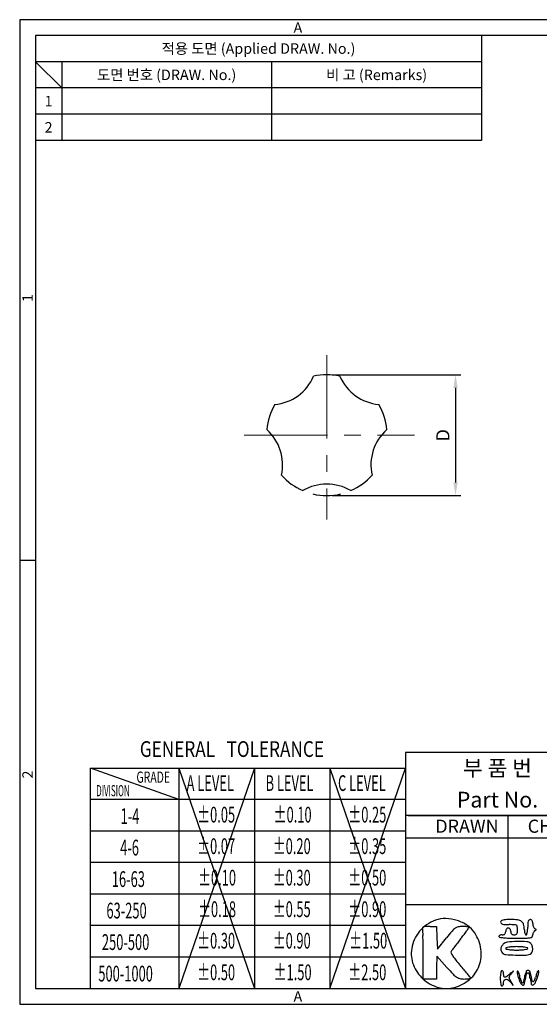
# Model space of a CAD drawing. Units: millimetres. Extents: x 0 to 254, y 0 to 188.
# Drawn here: x 0 to 99, y 0 to 188 of the extents above; entities that cross this region are included whole.
import ezdxf
from ezdxf.enums import TextEntityAlignment as Align

# ---------------------------------------------------------------- set-up
doc = ezdxf.new("R2010")
doc.units = ezdxf.units.MM
doc.header["$LTSCALE"] = 0.5
doc.linetypes.add('AUSGEZOGEN', pattern=[0])
doc.linetypes.add('CENTER', pattern=[50.8, 31.75, -6.35, 6.35, -6.35])
doc.layers.add('외형선', color=3, linetype='Continuous', lineweight=30)
doc.layers.add('중심선', color=1, linetype='CENTER', lineweight=18)
doc.styles.get("Standard").update_dxf_attribs({"font": 'BareunDotum1.ttf', "width": 0.8})
doc.styles.add('style1', font='gulim.ttc')
doc.styles.add('TXT', font='simplex.shx', dxfattribs={"bigfont": 'whgtxt.shx'})
doc.dimstyles.new('ISO-25', dxfattribs={"dimtxt": 2.5, "dimasz": 2.5, "dimexe": 1, "dimexo": 1, "dimgap": 0.8, "dimtad": 1, "dimdsep": 46, "dimtxsty": 'Standard', "dimcen": 2.5, "dimclrd": 6, "dimclre": 6, "dimazin": 2, "dimtfac": 1, "dimtmove": 0, "dimatfit": 3, "dimfxl": 1, "dimarcsym": 0})

# ---------------------------------------------------------------- blocks, each defined once
blk = doc.blocks.new('*D6')
at = {"layer": 'Defpoints', "color": 0}
for p in [(58.5, 119.87), (58.5, 96.87), (83.03, 96.87)]:
    blk.add_point(p, dxfattribs=at)
at = {"layer": '외형선', "color": 6, "lineweight": -2}
for p, q in [((59.5, 119.87), (84.03, 119.87)), ((83.03, 117.37), (83.03, 99.37)), ((59.5, 96.87), (84.03, 96.87))]:
    blk.add_line(p, q, dxfattribs=at)
at = {"layer": '외형선', "color": 6}
for points in [[(83.44, 117.37), (82.61, 117.37), (83.03, 119.87)], [(82.61, 99.37), (83.44, 99.37), (83.03, 96.87)]]:
    blk.add_solid(points, dxfattribs=at)
at = {"layer": '외형선', "color": 0, "insert": (80.94, 108.37), "char_height": 2.5, "attachment_point": 5, "rotation": 90}
blk.add_mtext('D', dxfattribs=at)

msp = doc.modelspace()

# ---------------------------------------------------------------- linework, layer by layer
at = {"color": 3}
for p, q in [((0, 187.5), (0, 0)), ((254.5, 187.5), (0, 187.5)), ((3, 184.5), (3, 3)), ((251.5, 184.5), (3, 184.5)), ((88, 184.5), (88, 164.5)), ((88, 179.5), (3, 179.5)), ((8, 174.5), (3, 179.5)), ((8, 179.5), (8, 164.5)), ((88, 174.5), (3, 174.5)), ((88, 164.5), (3, 164.5)), ((3, 84.5), (0, 84.5)), ((251.5, 47.975), (73.5, 47.975)), ((251.5, 35.975), (73.5, 35.975)), ((3, 3), (251.5, 3)), ((0, 0), (254.5, 0))]:
    msp.add_line(p, q, dxfattribs=at)
at = {"color": 5}
for p, q in [((48, 179.5), (48, 164.5)), ((88, 169.5), (3, 169.5)), ((251.5, 47.975), (73.5, 47.975)), ((30.3, 39), (13.5, 45)), ((44.7, 45), (30.3, 3)), ((30.3, 45), (44.7, 3)), ((44.7, 45), (44.7, 3)), ((59.1, 45), (59.1, 3)), ((59.1, 45), (73.5, 3)), ((59.1, 3), (73.5, 45)), ((93.005, 35.975), (93.005, 18.975)), ((73.5, 33), (13.5, 33)), ((73.505, 31.725), (151.505, 31.725)), ((73.5, 27), (13.5, 27)), ((73.5, 21), (13.5, 21)), ((73.5, 18.975), (251.5, 18.975)), ((73.5, 15), (13.5, 15)), ((73.5, 9), (13.5, 9))]:
    msp.add_line(p, q, dxfattribs=at)
at = {"color": 3, "linetype": 'AUSGEZOGEN'}
for p, q in [((73.5, 47.975), (73.5, 3)), ((13.5, 45), (73.5, 45)), ((13.5, 3), (13.5, 45)), ((30.3, 45), (30.3, 3)), ((73.5, 45), (73.5, 3)), ((73.5, 39), (13.5, 39)), ((73.5, 39), (13.5, 39)), ((74, 35.975), (251.5, 35.975))]:
    msp.add_line(p, q, dxfattribs=at)
at = {"linetype": 'ByBlock'}
for p, q in [((76.726, 14.351), (76.771, 14.624)), ((77.133, 14.817), (76.771, 14.624)), ((96.221, 5.398), (96.461, 6.061)), ((96.389, 5.301), (96.617, 5.923)), ((96.901, 6.064), (97.129, 5.53)), ((97.093, 6.349), (97.332, 5.68)), ((95.972, 4.104), (96.158, 4.983)), ((96.089, 3.732), (96.281, 4.654)), ((97.217, 4.96), (97.422, 4.035)), ((97.382, 5.467), (97.561, 4.386))]:
    msp.add_line(p, q, dxfattribs=at)
for p, q in [((78.202, 14.827), (79.397, 14.817)), ((79.397, 14.817), (79.492, 12.651)), ((79.492, 12.651), (79.587, 10.486)), ((79.587, 10.486), (81.308, 12.651)), ((76.846, 4.819), (76.846, 9.676)), ((79.438, 9.173), (79.432, 6.996)), ((81.396, 6.996), (79.438, 9.173)), ((79.432, 6.996), (79.426, 4.819)), ((96.48, 6.005), (96.48, 6.005)), ((78.136, 4.819), (76.846, 4.819)), ((79.426, 4.819), (78.136, 4.819)), ((96.132, 3.873), (96.132, 3.873)), ((96.132, 3.873), (96.132, 3.873)), ((96.281, 4.654), (96.281, 4.654)), ((96.389, 5.301), (96.389, 5.301)), ((97.129, 5.53), (97.129, 5.53)), ((97.382, 5.467), (97.382, 5.467))]:
    msp.add_line(p, q)
msp.add_lwpolyline([(91.542, 4.952, 0.020945), (91.565, 4.396, 0.033738), (91.637, 3.927, 0.036969), (91.739, 3.587, 0.31052), (91.864, 3.5, 0.191087), (91.988, 3.549, 0.088204), (92.092, 3.69, 0.068025), (92.163, 3.899, 0.048028), (92.187, 4.146, -0.144702), (92.321, 4.598, -0.269248), (92.651, 4.765, -0.158054), (93.126, 4.581, -0.060364), (93.624, 4.065, 0.000584), (93.998, 3.57, 0.690921), (94.016, 3.575, 0.151445), (94.004, 3.624, 0.000367), (93.638, 4.253, -0.019436), (93.337, 4.818, -0.121585), (93.27, 5.136, -0.139114), (93.363, 5.427, -0.028275), (93.691, 5.866, 0.000935), (94.089, 6.341, 0.677092), (94.078, 6.362, 0.152425), (94.021, 6.336, 0.000531), (93.454, 5.839, -0.015287), (92.78, 5.282, -0.150333), (92.44, 5.153, -0.357887), (92.248, 5.291, -0.064995), (92.187, 5.758, 0.048028), (92.163, 6.005, 0.068025), (92.092, 6.214, 0.088204), (91.988, 6.354, 0.191087), (91.864, 6.403, 0.31052), (91.739, 6.317, 0.036969), (91.637, 5.977, 0.033738), (91.565, 5.508, 0.020945)], format="xyb", close=True)
for centre, radius, start, end in [((81.207, 9.665), 6.588, 124.0017, 139.83365), ((81.983, 8.514), 7.977, 110.28519, 124.00167), ((81.069, 10.987), 5.339, 88.77152, 110.28523), ((81.022, 8.8), 7.527, 72.13896, 88.77154), ((81.023, 8.803), 7.524, 55.50313, 72.1389), ((82.266, 10.611), 5.33, 33.96296, 55.50302), ((91.924, 15.654), 0.307, 130.83792, 180.00001), ((91.937, 15.654), 0.321, 179.99994, 225.30489), ((92.142, 15.86), 0.611, 225.30494, 253.30074), ((92.187, 15.349), 0.709, 104.50009, 130.83791), ((92.55, 17.221), 2.032, 253.30075, 266.77607), ((92.662, 13.512), 2.607, 92.56044, 104.50015), ((93.229, 29.281), 14.111, 266.77604, 269.99998), ((93.487, -4.948), 21.086, 89.99995, 92.5605), ((93.229, -11.378), 26.548, 87.772, 90.00004), ((93.487, 3.838), 12.3, 83.57972, 89.99998), ((94.232, 14.382), 0.769, 59.03621, 87.77206), ((94.443, 14.734), 0.358, 8.86494, 59.03625), ((94.68, 14.433), 1.638, 55.19605, 83.57967), ((95.047, 14.962), 0.994, 15.66739, 55.19601), ((92.685, 14.299), 3.447, 359.99995, 15.66744), ((107.302, 14.686), 10.525, 176.18031, 179.99998), ((98.51, 15.273), 1.714, 161.56511, 176.18021), ((97.417, 15.638), 0.561, 132.73103, 161.56501), ((97.261, 15.806), 0.331, 89.99999, 132.73117), ((97.261, 15.76), 0.378, 58.39554, 89.99993), ((97.209, 15.676), 0.476, 31.82748, 58.39551), ((96.973, 15.529), 0.754, 11.51583, 31.82746), ((96.134, 15.358), 1.611, 0.00002, 11.51593), ((99.389, 15.358), 1.645, 180.00005, 190.93959), ((99.254, 15.332), 1.507, 190.93961, 202.61989), ((81.098, 9.756), 6.446, 139.83369, 155.85699), ((89.895, 14.714), 13.174, 181.58266, 187.02185), ((77.817, -0.623), 15.454, 88.57376, 92.53722), ((120.522, -18.513), 50.089, 139.6153, 141.52481), ((84.952, 11.743), 3.392, 125.97497, 139.6154), ((83.821, 13.302), 1.466, 101.94256, 125.97492), ((84.292, 11.076), 3.741, 90.00005, 101.94251), ((41.254, 46.075), 54.387, 321.80282, 322.83231), ((84.292, 6.527), 8.29, 86.65327, 90.00002), ((59.865, 31.965), 31.031, 322.83232, 324.39945), ((84.526, 10.528), 4.282, 81.16706, 86.65335), ((35.295, 49.555), 61.249, 324.39945, 325.07439), ((84.597, 10.987), 3.818, 76.42159, 81.16707), ((85.475, 14.621), 0.0793, 0.00006, 76.42154), ((85.325, 14.621), 0.229, 325.07453, 0.00004), ((80.572, 9.47), 7.373, 8.16918, 33.96291), ((91.708, 12.692), 0.501, 116.5651, 136.72779), ((91.848, 12.412), 0.814, 100.99883, 116.56503), ((91.939, 11.941), 1.294, 90, 100.99876), ((91.939, 14.224), 0.99, 270.00002, 286.53069), ((92.085, 13.734), 0.478, 286.53069, 315.00006), ((92.085, 13.734), 0.478, 314.99994, 343.46931), ((91.595, 13.88), 0.99, 343.46931, 359.99998), ((93.456, 13.88), 0.871, 163.4556, 179.99995), ((93.255, 13.939), 0.662, 143.13017, 163.45568), ((93.14, 14.026), 0.518, 119.80221, 143.13008), ((93.068, 14.151), 0.374, 90.00003, 119.80233), ((93.068, 14.151), 0.374, 60.19767, 89.99997), ((92.996, 14.026), 0.518, 36.86992, 60.19779), ((92.881, 13.939), 0.662, 16.54432, 36.86983), ((92.68, 13.88), 0.871, 0.00005, 16.5444), ((94.542, 13.88), 0.99, 180.00002, 196.53069), ((94.051, 13.734), 0.478, 196.53069, 225.00006), ((94.051, 13.734), 0.478, 224.99994, 253.46931), ((94.197, 14.224), 0.99, 253.46931, 269.99998), ((94.197, 14.222), 0.988, 269.99996, 288.57071), ((94.39, 13.648), 0.382, 288.57074, 326.30994), ((94.165, 13.798), 0.652, 326.30993, 352.96547), ((91.034, 14.202), 3.808, 359.99998, 8.86494), ((90.889, 14.202), 3.953, 352.96557, 359.99997), ((99.694, 14.299), 3.562, 180.00007, 186.57444), ((98.102, 14.116), 1.959, 186.57447, 196.85834), ((97.345, 13.886), 1.168, 196.85843, 209.73253), ((96.455, 13.378), 0.143, 209.73262, 270), ((96.455, 13.369), 0.134, 269.99988, 339.00234), ((94.334, 14.183), 2.406, 339.00239, 347.47121), ((93.249, 14.424), 3.518, 347.47119, 355.20043), ((90.129, 14.686), 6.649, 355.20042, 359.99996), ((97.279, 13.208), 0.466, 314.32282, 0.00004), ((98.805, 13.208), 1.06, 166.3362, 179.99993), ((98.887, 13.188), 1.144, 153.43491, 166.33619), ((98.952, 15.206), 1.179, 202.61986, 215.64131), ((98.737, 13.263), 0.977, 139.54946, 153.43493), ((98.316, 14.75), 0.397, 215.64128, 244.98311), ((98.341, 13.6), 0.456, 115.01699, 139.5495), ((97.339, 12.657), 1.912, 58.30876, 64.98321), ((97.339, 15.747), 1.912, 295.01679, 301.69124), ((98.293, 14.202), 0.0968, 0.00003, 58.30871), ((98.293, 14.202), 0.0968, 301.69129, 359.99997), ((81.904, 9.395), 7.329, 155.857, 170.41047), ((-151.294, 9.676), 228.14, 0.00002, 0.86106), ((141.693, -33.318), 73.64, 142.359, 143.07428), ((164.937, -51.245), 102.994, 141.80281, 142.35903), ((91.474, 12.912), 0.18, 136.72766, 179.99992), ((91.433, 12.912), 0.139, 179.99997, 261.4361), ((93.729, 28.155), 15.554, 261.43605, 264.28946), ((93.777, 9.785), 2.338, 134.99994, 148.90367), ((93.08, 10.481), 1.353, 96.83409, 135.00002), ((93.692, 27.79), 15.187, 264.28941, 268.15399), ((95.187, -7.102), 19.062, 91.31115, 96.83408), ((94.519, 53.455), 40.865, 268.15398, 270.00001), ((94.52, 133.589), 121, 269.99995, 270.92012), ((95.196, -7.478), 19.438, 85.89886, 91.31116), ((96.39, 17.139), 4.535, 270.92009, 280.85011), ((96.499, 10.699), 1.214, 44.99999, 85.8989), ((97.11, 13.38), 0.707, 280.8501, 314.32288), ((96.515, 10.715), 1.192, 17.21527, 44.99995), ((80.459, 9.639), 5.864, 170.41055, 201.17582), ((82.458, 9.898), 0.303, 149.80259, 206.84701), ((87.67, 12.536), 6.144, 206.84707, 213.24924), ((84.646, 8.625), 2.833, 143.62266, 149.80246), ((147.151, -37.42), 80.468, 143.07425, 143.62268), ((81.508, 9.605), 6.427, 339.57933, 8.16921), ((92.45, 10.507), 0.813, 175.93667, 205.86942), ((92.597, 10.496), 0.96, 148.90364, 175.93668), ((93.05, 10.797), 1.479, 205.86943, 224.99994), ((92.657, 10.405), 0.924, 225.00006, 265.18674), ((95.847, 48.29), 38.943, 265.1868, 267.90593), ((92.717, 10.654), 0.133, 103.79122, 180.00001), ((92.717, 10.654), 0.133, 179.99999, 256.20878), ((94.076, 5.12), 5.832, 98.74616, 103.79127), ((94.076, 16.189), 5.832, 256.20873, 261.25384), ((94.249, 3.994), 6.971, 93.17783, 98.74611), ((94.249, 17.315), 6.971, 261.25389, 266.82217), ((94.681, -3.781), 14.758, 89.99996, 93.17784), ((94.681, 25.09), 14.758, 266.82216, 270.00004), ((94.681, -3.781), 14.758, 86.82216, 90.00004), ((94.681, 25.09), 14.758, 269.99996, 273.17784), ((95.112, 3.994), 6.971, 81.25389, 86.82217), ((95.112, 17.315), 6.971, 273.17783, 278.74611), ((95.286, 5.12), 5.832, 76.20873, 81.25384), ((95.286, 16.189), 5.832, 278.74616, 283.79127), ((96.172, 12.328), 2.965, 271.58635, 290.99358), ((96.644, 10.654), 0.133, 359.99999, 76.20878), ((96.644, 10.654), 0.133, 283.79122, 0.00001), ((97.006, 10.157), 0.639, 290.99367, 333.65271), ((96.254, 10.529), 1.478, 333.65277, 356.47222), ((95.972, 10.546), 1.761, 356.4723, 17.21522), ((81.644, 10.099), 7.135, 201.1759, 227.73534), ((90.479, 14.378), 9.503, 213.24928, 219.02393), ((105.369, 26.445), 28.669, 219.02398, 221.5591), ((95.466, 37.848), 28.495, 267.90595, 271.58632), ((120.849, 42.464), 53.053, 221.95468, 223.8266), ((85.562, 8.592), 4.14, 223.82664, 235.92976), ((32.619, -38.052), 68.555, 40.60371, 41.55917), ((55.586, -18.365), 38.305, 39.12648, 40.60378), ((18.8, -48.288), 85.724, 38.56222, 39.12647), ((81.519, 9.6), 6.414, 310.95721, 339.57935), ((95.856, 6.122), 1.075, 173.12532, 185.98205), ((97.992, 6.345), 3.223, 185.982, 193.1492), ((94.838, 6.244), 0.0496, 58.28259, 173.12526), ((94.696, 6.014), 0.32, 26.08705, 58.28259), ((91.72, 4.557), 3.634, 20.65732, 26.08703), ((91.096, 4.322), 4.301, 15.08411, 20.6572), ((96.813, 6.12), 0.358, 158.67166, 179.99999), ((96.727, 6.12), 0.272, 180.00007, 192.43826), ((96.799, 6.125), 0.343, 136.64179, 158.67153), ((96.787, 6.137), 0.327, 113.98835, 136.64169), ((96.617, 6.09), 0.167, 270, 282.83169), ((96.777, 6.159), 0.303, 90.00003, 113.98841), ((96.564, 6.323), 0.406, 282.83159, 301.71741), ((96.777, 5.725), 0.736, 80.34171, 89.99996), ((96.104, 7.066), 1.28, 301.71754, 308.47763), ((96.826, 6.015), 0.443, 66.2033, 80.34175), ((96.899, 6.18), 0.262, 47.64822, 66.20326), ((97.026, 6.319), 0.0736, 15.50549, 47.64827), ((97.121, 5.555), 0.246, 16.17162, 30.58579), ((108.116, 2.767), 10.119, 162.61517, 164.6757), ((107.187, 3.058), 9.145, 160.66897, 162.61514), ((99.468, 5.766), 0.965, 150.50494, 160.66896), ((89.702, 8.083), 9.423, 340.90368, 345.66175), ((98.871, 6.103), 0.28, 104.94456, 150.50505), ((98.821, 6.292), 0.0839, 359.02371, 104.94447), ((96.556, 6.331), 2.349, 345.66177, 359.0238), ((81.644, 10.098), 7.134, 227.73532, 254.29702), ((80.916, 10.295), 7.334, 285.07068, 310.95719), ((84.227, 6.619), 1.757, 235.92979, 257.2947), ((84.615, 8.339), 3.52, 257.29476, 270.00001), ((84.615, 12.996), 8.178, 269.99998, 273.39164), ((84.848, 9.053), 4.227, 273.3917, 278.94899), ((84.926, 8.558), 3.727, 278.9491, 283.8043), ((85.796, 5.017), 0.0804, 283.80437, 0.00006), ((85.665, 5.017), 0.212, 0.00005, 38.56216), ((103.726, 7.685), 9.11, 193.14912, 196.45004), ((100.332, 6.683), 5.572, 196.44999, 205.50443), ((89.657, 3.934), 5.791, 10.62521, 15.08409), ((97.403, 5.285), 2.327, 205.50442, 222.89097), ((99.323, 5.747), 4.043, 190.62533, 196.67779), ((97.145, 5.095), 1.77, 196.67783, 207.90203), ((96.27, 4.631), 0.78, 207.90209, 225.12115), ((95.791, 4.151), 0.102, 225.1211, 301.71749), ((95.99, 3.83), 0.276, 97.40266, 121.71742), ((95.972, 3.967), 0.137, 90, 97.4027), ((98.128, 5.064), 1.972, 175.83122, 182.3589), ((96.678, 5.17), 0.518, 158.19031, 175.83114), ((96.294, 5.324), 0.105, 134.67185, 158.19038), ((95.697, 5.051), 0.706, 325.80984, 338.1904), ((95.522, 5.121), 0.894, 338.19031, 349.96042), ((95.756, 5.117), 0.659, 2.35867, 16.17174), ((95.581, 5.11), 0.835, 349.96051, 2.35866), ((99.096, 5.387), 1.972, 175.83122, 182.35865), ((100.319, 5.437), 3.196, 182.35875, 186.68842), ((97.302, 5.084), 0.159, 186.68836, 225.00004), ((97.217, 4.998), 0.0383, 224.99985, 270), ((96.724, 5.44), 0.659, 2.35867, 16.17174), ((98.219, 4.035), 0.796, 180, 180.00003), ((97.888, 4.035), 0.465, 179.99997, 226.58346), ((97.627, 4.247), 0.153, 93.69759, 115.36943), ((97.63, 4.2), 0.201, 58.28263, 93.69765), ((97.806, 4.485), 0.134, 238.28254, 299.47998), ((96.838, 4.924), 1.597, 309.17941, 332.18832), ((97.635, 4.786), 0.48, 299.48004, 323.21361), ((97.149, 5.15), 1.087, 323.21356, 338.2292), ((95.934, 5.635), 2.395, 338.22931, 346.54775), ((93.042, 6.927), 5.889, 332.18835, 340.90365), ((109.447, 2.402), 11.499, 164.67564, 166.54779), ((81.299, 8.873), 5.861, 254.29691, 285.07074), ((95.881, 3.872), 0.25, 222.89101, 291.60594), ((95.881, 3.873), 0.251, 291.60598, 325.80303), ((97.713, 3.85), 0.212, 226.58346, 309.17933)]:
    msp.add_arc(centre, radius, start, end)
at = {"layer": '외형선', "color": 7}
for centre, radius, start, end in [((47.732, 123.192), 9.017, 275.50973, 336.49027), ((58.5, 108.37), 11.5, 77.44414, 102.55586), ((69.269, 123.192), 9.017, 203.50973, 264.49027), ((58.5, 108.37), 11.5, 149.44414, 174.55586), ((58.5, 108.37), 11.5, 5.44414, 30.55586), ((41.076, 102.709), 9.017, 347.50973, 48.49027), ((75.925, 102.709), 9.017, 131.50973, 192.49027), ((58.5, 108.37), 11.5, 221.44414, 246.55586), ((58.5, 108.37), 11.5, 293.44414, 318.55586), ((58.5, 90.049), 9.017, 59.50973, 120.49027), ((58.5, 108.37), 11.5, 256.52034, 283.47966)]:
    msp.add_arc(centre, radius, start, end, dxfattribs=at)
at = {"layer": '중심선'}
for p, q in [((58.5, 123.628), (58.5, 92.333)), ((42.736, 108.37), (75.186, 108.37))]:
    msp.add_line(p, q, dxfattribs=at)

# ---------------------------------------------------------------- texts
at = {"color": 3, "style": 'style1'}
for s, height, p in [('A', 2, (53, 186)), ('적용 도면 (Applied DRAW. No.)', 2, (45.5, 182)), ('도면 번호 (DRAW. No.)', 2, (28, 177)), ('비 고 (Remarks)', 2, (68, 177)), ('1', 2, (5.5, 172)), ('2', 2, (5.5, 167)), ('부 품 번', 3, (91.016, 44.975)), ('Part No.', 3, (91.016, 38.975)), ('A', 2, (53, 1.5))]:
    msp.add_text(s, height=height, dxfattribs=at).set_placement(p, align=Align.MIDDLE_CENTER)
for s, p in [('1', (1.5, 134.5)), ('2', (1.5, 43.75))]:
    msp.add_text(s, height=2, rotation=90, dxfattribs=at).set_placement(p, align=Align.MIDDLE_CENTER)
at = {"color": 3, "linetype": 'AUSGEZOGEN', "style": 'TXT'}
for s, height, width, p in [('GENERAL   TOLERANCE', 3, 0.8, (22.885, 47.108)), ('GRADE', 2.14, 0.683721, (22.243, 42.191)), ('A LEVEL', 3, 0.6, (31.798, 40.631)), ('B LEVEL', 3, 0.6, (46.841, 40.631)), ('C LEVEL', 3, 0.6, (60.641, 40.631)), ('DIVISION', 2.1421, 0.518571, (14.584, 39.61)), ('%%P0.05', 3, 0.6, (33.813, 34.611)), ('%%P0.10', 3, 0.6, (48.384, 34.611)), ('%%P0.25', 3, 0.6, (62.613, 34.611)), ('1-4', 3, 0.6, (19.225, 34.345)), ('%%P0.07', 3, 0.6, (33.813, 28.611)), ('%%P0.20', 3, 0.6, (48.213, 28.611)), ('%%P0.35', 3, 0.6, (62.613, 28.611)), ('4-6', 3, 0.6, (19.139, 28.345)), ('16-63', 3, 0.6, (17.553, 22.345)), ('%%P0.10', 3, 0.6, (33.984, 22.611)), ('%%P0.30', 3, 0.6, (48.213, 22.611)), ('%%P0.50', 3, 0.6, (62.613, 22.611)), ('63-250', 3, 0.6, (16.525, 16.345)), ('%%P0.18', 3, 0.6, (33.984, 16.611)), ('%%P0.55', 3, 0.6, (48.213, 16.611)), ('%%P0.90', 3, 0.6, (62.613, 16.611)), ('250-500', 3, 0.6, (15.667, 10.345)), ('%%P0.30', 3, 0.6, (33.813, 10.611)), ('%%P0.90', 3, 0.6, (48.213, 10.611)), ('%%P1.50', 3, 0.6, (62.784, 10.611)), ('%%P0.50', 3, 0.6, (33.813, 4.591)), ('%%P1.50', 3, 0.6, (48.384, 4.591)), ('%%P2.50', 3, 0.6, (62.613, 4.591)), ('500-1000', 3, 0.6, (14.982, 4.345))]:
    msp.add_text(s, height=height, dxfattribs=dict(at, width=width)).set_placement(p)
at = {"color": 3, "style": 'style1'}
for s, p in [('DRAWN', (79.179, 32.666)), ('CHECKED', (96.781, 32.666))]:
    msp.add_text(s, height=2.5, dxfattribs=at).set_placement(p)

# ---------------------------------------------------------------- dimensions: what is measured, and where the dimension line sits
at = {"layer": '외형선', "color": 7}
dim = msp.add_linear_dim(base=(83.028, 96.87), p1=(58.5, 119.87), p2=(58.5, 96.87), angle=90, text='D', dimstyle='ISO-25', dxfattribs=at)
dim.commit()
dim.dimension.update_dxf_attribs({"geometry": '*D6', "text_midpoint": (80.942, 108.37)})

doc.saveas('drawing.dxf')
